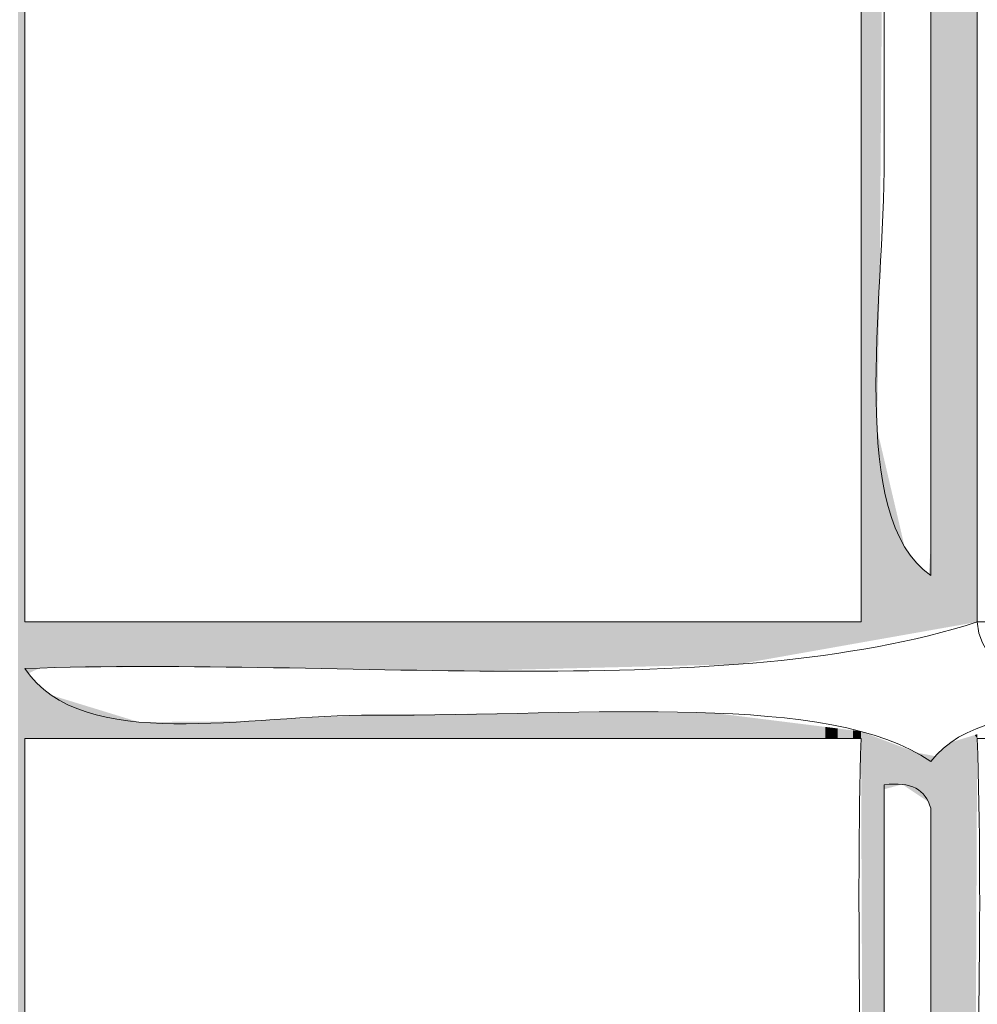
# Model space of a CAD drawing. Units: millimetres. Extents: x -5 to 212, y -5 to 302.
# Drawn here: x 67 to 74, y 204 to 211 of the extents above; entities that cross this region are included whole.
import ezdxf

# ---------------------------------------------------------------- set-up
doc = ezdxf.new("R2010")
doc.units = ezdxf.units.MM
doc.layers.add('Capa 1', color=7, linetype='Continuous')

msp = doc.modelspace()

# ---------------------------------------------------------------- linework, layer by layer
at = {"layer": 'Capa 1', "lineweight": 18}
for points, knots in [([(56.624, 243.208), (56.8354, 242.533), (56.9309, 241.7424), (56.9559, 240.8807), (59.12, 240.4991), (61.9854, 240.8205), (64.4244, 240.7143), (64.9564, 240.5693), (64.9434, 240.9702), (65.0882, 241.2131), (66.7897, 240.2023), (70.235, 240.9381), (72.7224, 240.7143), (73.2544, 240.5693), (73.2416, 240.9702), (73.3864, 241.2131), (73.9628, 240.7375), (74.8896, 240.6131), (76.0418, 240.7143), (76.4074, 241.3455), (76.2069, 242.544), (76.5397, 243.208), (77.1506, 243.7749), (78.5692, 243.5745), (79.0291, 243.0416), (78.9619, 241.9081), (79.229, 241.4516), (79.0291, 240.5481), (79.2544, 240.5996), (79.1669, 240.9644), (79.195, 241.2131), (79.6603, 240.6559), (79.7043, 240.6896), (80.6888, 240.7143), (81.349, 240.7312), (81.7674, 241.2128), (81.8506, 241.2131), (82.0694, 241.214), (82.6484, 240.7534), (82.8463, 240.7143), (84.6389, 240.3611), (87.0692, 240.9743), (89.3189, 240.7143), (89.877, 240.5985), (89.8628, 241.0561), (90.1486, 241.2131), (90.7677, 241.3898), (90.4115, 240.5897), (90.9786, 240.7143), (93.3574, 240.7143), (95.7362, 240.7143), (98.115, 240.7143), (98.6805, 241.4226), (98.3806, 242.9973), (99.1109, 243.5404), (99.8804, 243.591), (100.5475, 243.5388), (100.9363, 243.208), (101.2399, 242.3), (101.187, 241.5153), (101.1023, 240.5481), (101.5738, 240.5191), (100.9017, 241.6358), (101.6003, 241.3795), (100.7263, 238.9435), (101.2725, 235.8836), (101.1023, 232.2364), (100.9525, 231.3658), (101.9163, 231.6109), (101.7663, 230.7402), (101.4811, 230.527), (101.4328, 230.0769), (101.1023, 229.9091), (101.3802, 227.5829), (100.4508, 224.0479), (101.7663, 222.7608), (101.8119, 222.1056), (101.0566, 222.2526), (101.1023, 221.5974), (100.9525, 220.505), (101.2286, 219.8396), (101.6003, 219.2701), (101.4454, 219.0924), (100.988, 219.2184), (101.1023, 218.7713), (100.9415, 216.8663), (101.3228, 215.2815), (101.2684, 213.9503), (101.6282, 213.9225), (101.3435, 214.5399), (101.4344, 214.7816), (102.2625, 214.4207), (101.2878, 213.81), (101.1023, 213.4516), (101.3154, 211.8366), (100.6058, 209.2971), (101.6003, 208.4646), (101.7766, 207.8447), (100.9779, 208.2016), (101.1023, 207.6336), (101.5439, 205.4637), (100.711, 200.4954), (101.2684, 197.8256), (101.4454, 197.2596), (101.3199, 198.2881), (101.7663, 197.9918), (101.8776, 197.2151), (101.3923, 197.0364), (101.1023, 196.662), (101.1023, 193.5589), (101.1023, 190.4558), (101.1023, 187.3527), (100.5864, 187.0874), (99.1289, 187.0874), (98.6128, 187.3527), (98.2299, 190.1275), (98.5544, 193.6111), (98.4469, 196.662), (97.7813, 197.5942), (96.3964, 197.31), (95.2937, 197.3269), (90.0095, 197.4076), (84.4786, 197.16), (79.195, 197.3269), (78.8083, 194.3342), (79.1395, 190.6222), (79.0291, 187.3527), (78.4064, 187.145), (76.9781, 187.0456), (76.3737, 187.3527), (76.3737, 190.6773), (76.3737, 194.0021), (76.3737, 197.3269), (73.4067, 197.1025), (70.6654, 197.4251), (67.4117, 197.3269), (66.917, 194.4977), (67.5736, 190.5152), (67.0798, 187.6851), (66.7479, 187.6851), (66.416, 187.6851), (66.0839, 187.6851), (65.7009, 190.4599), (66.0254, 193.9436), (65.9179, 196.9943), (63.3907, 197.6048), (59.5863, 197.3093), (56.79, 197.1605), (56.79, 193.8912), (56.79, 190.622), (56.79, 187.3527), (56.226, 187.0861), (54.6985, 187.0861), (54.1346, 187.3527), (54.1231, 196.8625), (54.0925, 204.0985), (54.1346, 213.2854), (54.2789, 213.9287), (53.7292, 213.8768), (53.6367, 214.2829), (54.6342, 215.888), (53.9194, 219.2085), (54.1346, 221.5974), (54.2789, 222.2405), (53.7292, 222.1888), (53.6367, 222.5946), (54.6342, 224.1999), (53.9194, 227.5202), (54.1346, 229.9091), (54.2789, 230.5522), (53.7292, 230.5005), (53.6367, 230.9066), (54.7134, 232.7664), (53.8306, 236.8987), (54.1346, 239.0519), (53.6631, 239.0812), (54.3352, 237.9645), (53.6367, 238.2208), (54.0289, 239.3051), (54.1559, 239.9923), (54.1346, 241.2131), (53.9093, 241.1616), (53.997, 240.7968), (53.9686, 240.5481), (53.359, 241.1049), (54.2967, 242.6877), (54.6324, 243.3742), (55.1429, 243.7229), (56.271, 243.541), (56.624, 243.208)], [0, 0, 0, 0, 1, 1, 1, 2, 2, 2, 3, 3, 3, 4, 4, 4, 5, 5, 5, 6, 6, 6, 7, 7, 7, 8, 8, 8, 9, 9, 9, 10, 10, 10, 11, 11, 11, 12, 12, 12, 13, 13, 13, 14, 14, 14, 15, 15, 15, 16, 16, 16, 17, 17, 17, 18, 18, 18, 19, 19, 19, 20, 20, 20, 21, 21, 21, 22, 22, 22, 23, 23, 23, 24, 24, 24, 25, 25, 25, 26, 26, 26, 27, 27, 27, 28, 28, 28, 29, 29, 29, 30, 30, 30, 31, 31, 31, 32, 32, 32, 33, 33, 33, 34, 34, 34, 35, 35, 35, 36, 36, 36, 37, 37, 37, 38, 38, 38, 39, 39, 39, 40, 40, 40, 41, 41, 41, 42, 42, 42, 43, 43, 43, 44, 44, 44, 45, 45, 45, 46, 46, 46, 47, 47, 47, 48, 48, 48, 49, 49, 49, 50, 50, 50, 51, 51, 51, 52, 52, 52, 53, 53, 53, 54, 54, 54, 55, 55, 55, 56, 56, 56, 57, 57, 57, 58, 58, 58, 59, 59, 59, 60, 60, 60, 61, 61, 61, 62, 62, 62, 63, 63, 63, 63]), ([(73.2205, 213.9503), (71.2289, 213.9503), (69.2373, 213.9503), (67.2457, 213.9503), (67.2457, 211.4569), (67.2457, 208.9634), (67.2457, 206.4697), (69.2373, 206.4697), (71.2289, 206.4697), (73.2205, 206.4697), (73.2205, 208.9634), (73.2205, 211.4569), (73.2205, 213.9503)], [0, 0, 0, 0, 1, 1, 1, 2, 2, 2, 3, 3, 3, 4, 4, 4, 4]), ([(74.0502, 206.4697), (72.2487, 205.8916), (69.5416, 206.2203), (67.2457, 206.1373), (67.662, 205.523), (68.8438, 205.8097), (69.7352, 205.8048), (71.2943, 205.7965), (73.0022, 205.9736), (73.7183, 205.4724), (74.1476, 206.04), (75.4563, 205.7265), (76.3737, 205.8048), (76.3018, 206.7301), (74.1222, 205.5444), (74.0502, 206.4697), (74.8246, 206.4697), (75.5993, 206.4697), (76.3737, 206.4697), (76.3737, 208.9634), (76.3737, 211.4569), (76.3737, 213.9503), (75.5993, 213.9503), (74.8246, 213.9503), (74.0502, 213.9503), (74.0502, 211.4569), (74.0502, 208.9634), (74.0502, 206.4697)], [0, 0, 0, 0, 1, 1, 1, 2, 2, 2, 3, 3, 3, 4, 4, 4, 5, 5, 5, 6, 6, 6, 7, 7, 7, 8, 8, 8, 9, 9, 9, 9]), ([(73.3864, 213.1193), (73.3864, 212.1274), (73.3864, 210.9451), (73.3864, 209.7945), (73.3864, 208.7347), (73.1195, 207.2158), (73.7183, 206.8023), (73.7183, 209.0187), (73.7183, 211.2351), (73.7183, 213.4516), (73.6817, 213.5811), (73.5794, 213.645), (73.3864, 213.618), (73.3864, 213.4516), (73.3864, 213.2854), (73.3864, 213.1193)], [0, 0, 0, 0, 1, 1, 1, 2, 2, 2, 3, 3, 3, 4, 4, 4, 5, 5, 5, 5]), ([(73.2205, 205.6386), (71.2289, 205.6386), (69.2373, 205.6386), (67.2457, 205.6386), (67.2457, 203.1451), (67.2457, 200.6517), (67.2457, 198.158), (69.182, 198.158), (71.1183, 198.158), (73.0545, 198.158), (73.3891, 200.3717), (73.1474, 203.1627), (73.2205, 205.6386)], [0, 0, 0, 0, 1, 1, 1, 2, 2, 2, 3, 3, 3, 4, 4, 4, 4]), ([(74.2162, 198.158), (74.9353, 198.158), (75.6546, 198.158), (76.3737, 198.158), (76.3737, 200.6517), (76.3737, 203.1451), (76.3737, 205.6386), (75.5993, 205.6386), (74.8246, 205.6386), (74.0502, 205.6386), (74.1368, 203.1764), (73.862, 200.3521), (74.2162, 198.158)], [0, 0, 0, 0, 1, 1, 1, 2, 2, 2, 3, 3, 3, 4, 4, 4, 4]), ([(73.3864, 204.8075), (73.3864, 203.9258), (73.3864, 202.8566), (73.3864, 201.8151), (73.3864, 200.8196), (73.1099, 199.5053), (73.7183, 198.9893), (73.7183, 201.0393), (73.7183, 203.0896), (73.7183, 205.1399), (73.6817, 205.2694), (73.5794, 205.3332), (73.3864, 205.3063), (73.3864, 205.1399), (73.3864, 204.9737), (73.3864, 204.8075)], [0, 0, 0, 0, 1, 1, 1, 2, 2, 2, 3, 3, 3, 4, 4, 4, 5, 5, 5, 5])]:
    msp.add_open_spline(points, degree=3, knots=knots, dxfattribs=at)
for points in [[(67.1987, 188.5985), (67.1987, 239.8145), (67.2163, 188.9061)], [(67.2163, 188.9061), (67.1987, 239.8145), (67.2163, 239.7861)], [(67.2163, 194.7174), (67.2163, 239.7861), (67.238, 195.0578)], [(67.238, 195.0578), (67.2163, 239.7861), (67.238, 239.7508)], [(67.238, 195.0578), (67.238, 239.7508), (67.2457, 195.1783)], [(67.2457, 195.1783), (67.238, 239.7508), (67.2457, 239.3845)], [(73.2205, 206.3228), (73.2205, 213.9994), (73.2356, 206.3255)], [(73.2356, 206.3255), (73.2205, 213.9994), (73.2356, 213.9937)], [(73.2356, 206.3255), (73.2356, 213.9937), (73.3307, 206.3423)], [(73.3307, 206.3423), (73.2356, 213.9937), (73.3307, 213.9574)], [(73.3307, 206.3423), (73.3307, 213.9574), (73.3309, 206.3424)], [(73.3309, 206.3424), (73.3307, 213.9574), (73.3309, 213.9573)], [(73.3309, 206.3424), (73.3309, 213.9573), (73.3347, 206.343)], [(73.3347, 206.343), (73.3309, 213.9573), (73.3347, 213.9559)], [(73.3347, 207.8487), (73.3347, 213.9559), (73.3367, 207.9643)], [(73.3367, 207.9643), (73.3347, 213.9559), (73.3367, 213.9551)], [(73.3367, 207.9643), (73.3367, 213.9551), (73.3488, 208.6428)], [(73.3488, 208.6428), (73.3367, 213.9551), (73.3488, 213.9504)], [(73.3488, 208.6428), (73.3488, 213.9504), (73.3527, 208.8617)], [(73.3527, 208.8617), (73.3488, 213.9504), (73.3527, 213.949)], [(73.3527, 208.8617), (73.3527, 213.949), (73.3541, 208.938)], [(73.3541, 208.938), (73.3527, 213.949), (73.3541, 213.9484)], [(73.3541, 208.938), (73.3541, 213.9484), (73.3543, 208.9625)], [(73.3543, 208.9625), (73.3541, 213.9484), (73.3543, 213.9484)], [(73.3543, 208.9625), (73.3543, 213.9484), (73.3551, 209.062)], [(73.3551, 209.062), (73.3543, 213.9484), (73.3551, 213.9481)], [(73.3551, 209.062), (73.3551, 213.9481), (73.3556, 209.1337)], [(73.3556, 209.1337), (73.3551, 213.9481), (73.3556, 213.9479)], [(73.3556, 209.1337), (73.3556, 213.9479), (73.3617, 209.9235)], [(73.3617, 209.9235), (73.3556, 213.9479), (73.3617, 213.9455)], [(73.3617, 209.9235), (73.3617, 213.9455), (73.3852, 212.9558)], [(73.9086, 206.4446), (73.8843, 213.9286), (73.9086, 213.9361)], [(74.0329, 206.4666), (73.9086, 213.9361), (74.0329, 213.974)], [(73.9086, 206.4446), (73.9086, 213.9361), (74.0329, 206.4666)], [(74.0502, 206.4697), (74.0329, 213.974), (74.0502, 213.9793)], [(74.0329, 206.4666), (74.0329, 213.974), (74.0502, 206.4697)], [(73.8221, 206.4293), (73.7763, 213.8461), (73.8221, 213.8868)], [(73.8253, 206.4299), (73.8221, 213.8868), (73.8253, 213.8896)], [(73.8221, 206.4293), (73.8221, 213.8868), (73.8253, 206.4299)], [(73.8612, 206.4362), (73.8253, 213.8896), (73.8612, 213.9216)], [(73.8253, 206.4299), (73.8253, 213.8896), (73.8612, 206.4362)], [(73.8683, 206.4375), (73.8612, 213.9216), (73.8683, 213.9238)], [(73.8612, 206.4362), (73.8612, 213.9216), (73.8683, 206.4375)], [(73.8699, 206.4378), (73.8683, 213.9238), (73.8699, 213.9242)], [(73.8683, 206.4375), (73.8683, 213.9238), (73.8699, 206.4378)], [(73.8745, 206.4386), (73.8699, 213.9242), (73.8745, 213.9257)], [(73.8699, 206.4378), (73.8699, 213.9242), (73.8745, 206.4386)], [(73.8843, 206.4403), (73.8745, 213.9257), (73.8843, 213.9286)], [(73.8745, 206.4386), (73.8745, 213.9257), (73.8843, 206.4403)], [(73.8843, 206.4403), (73.8843, 213.9286), (73.9086, 206.4446)], [(73.7183, 206.4109), (73.7183, 213.8289), (73.739, 206.4146)], [(73.739, 206.4146), (73.7183, 213.8289), (73.739, 213.8248)], [(73.739, 206.4146), (73.739, 213.8248), (73.75, 206.4165)], [(73.75, 206.4165), (73.739, 213.8248), (73.75, 213.8226)], [(73.7611, 206.4185), (73.75, 213.8226), (73.7611, 213.8326)], [(73.75, 206.4165), (73.75, 213.8226), (73.7611, 206.4185)], [(73.7716, 206.4204), (73.7611, 213.8326), (73.7716, 213.8419)], [(73.7611, 206.4185), (73.7611, 213.8326), (73.7716, 206.4204)], [(73.7763, 206.4212), (73.7716, 213.8419), (73.7763, 213.8461)], [(73.7716, 206.4204), (73.7716, 213.8419), (73.7763, 206.4212)], [(73.7763, 206.4212), (73.7763, 213.8461), (73.8221, 206.4293)], [(73.3347, 206.343), (73.3347, 207.8487), (73.3367, 206.3434)], [(73.3367, 206.3434), (73.3347, 207.8487), (73.3367, 207.8399)], [(73.3367, 206.3434), (73.3367, 207.8399), (73.3488, 206.3455)], [(73.3488, 206.3455), (73.3367, 207.8399), (73.3488, 207.7883)], [(73.3488, 206.3455), (73.3488, 207.7883), (73.3527, 206.3462)], [(73.3527, 206.3462), (73.3488, 207.7883), (73.3527, 207.7716)], [(73.3527, 206.3462), (73.3527, 207.7716), (73.3541, 206.3465)], [(73.3541, 206.3465), (73.3527, 207.7716), (73.3541, 207.7658)], [(73.3541, 206.3465), (73.3541, 207.7658), (73.3543, 206.3465)], [(73.3543, 206.3465), (73.3541, 207.7658), (73.3543, 207.765)], [(73.3543, 206.3465), (73.3543, 207.765), (73.3551, 206.3466)], [(73.3551, 206.3466), (73.3543, 207.765), (73.3551, 207.7617)], [(73.3551, 206.3466), (73.3551, 207.7617), (73.3556, 206.3467)], [(73.3556, 206.3467), (73.3551, 207.7617), (73.3556, 207.7594)], [(73.3556, 206.3467), (73.3556, 207.7594), (73.3617, 206.3478)], [(73.3617, 206.3478), (73.3556, 207.7594), (73.3617, 207.7333)], [(73.3617, 206.3478), (73.3617, 207.7333), (73.3852, 206.352)], [(73.3852, 206.352), (73.3617, 207.7333), (73.3852, 207.6332)], [(73.3852, 206.352), (73.3852, 207.6332), (73.3864, 206.3522)], [(73.3864, 206.3522), (73.3852, 207.6332), (73.3864, 207.6278)], [(73.3864, 206.3522), (73.3864, 207.6278), (73.3962, 206.3539)], [(73.3962, 206.3539), (73.3864, 207.6278), (73.3962, 207.5864)], [(73.3962, 206.3539), (73.3962, 207.5864), (73.4039, 206.3553)], [(73.4039, 206.3553), (73.3962, 207.5864), (73.4039, 207.5532)], [(73.4039, 206.3553), (73.4039, 207.5532), (73.4055, 206.3556)], [(73.4055, 206.3556), (73.4039, 207.5532), (73.4055, 207.5465)], [(73.4055, 206.3556), (73.4055, 207.5465), (73.4099, 206.3563)], [(73.4099, 206.3563), (73.4055, 207.5465), (73.4099, 207.5276)], [(73.4099, 206.3563), (73.4099, 207.5276), (73.4103, 206.3564)], [(73.4103, 206.3564), (73.4099, 207.5276), (73.4103, 207.5258)], [(73.4103, 206.3564), (73.4103, 207.5258), (73.4487, 206.3632)], [(73.4487, 206.3632), (73.4103, 207.5258), (73.4487, 207.3623)], [(73.4487, 206.3632), (73.4487, 207.3623), (73.4564, 206.3646)], [(73.4564, 206.3646), (73.4487, 207.3623), (73.4564, 207.3295)], [(73.4564, 206.3646), (73.4564, 207.3295), (73.4662, 206.3663)], [(73.4662, 206.3663), (73.4564, 207.3295), (73.4662, 207.2874)], [(73.4662, 206.3663), (73.4662, 207.2874), (73.5074, 206.3736)], [(73.5074, 206.3736), (73.4662, 207.2874), (73.5074, 207.1119)], [(73.5074, 206.3736), (73.5074, 207.1119), (73.5145, 206.3749)], [(73.5145, 206.3749), (73.5074, 207.1119), (73.5145, 207.0812)], [(73.5145, 206.3749), (73.5145, 207.0812), (73.5287, 206.3774)], [(73.5287, 206.3774), (73.5145, 207.0812), (73.5287, 207.021)], [(73.5287, 206.3774), (73.5287, 207.021), (73.5294, 206.3775)], [(73.5294, 206.3775), (73.5287, 207.021), (73.5294, 207.0179)], [(73.5294, 206.3775), (73.5294, 207.0179), (73.5322, 206.378)], [(73.5322, 206.378), (73.5294, 207.0179), (73.5322, 207.0061)], [(73.5322, 206.378), (73.5322, 207.0061), (73.5405, 206.3795)], [(73.5405, 206.3795), (73.5322, 207.0061), (73.5405, 206.9953)], [(73.5405, 206.3795), (73.5405, 206.9953), (73.5613, 206.3831)], [(73.5613, 206.3831), (73.5405, 206.9953), (73.5613, 206.9685)], [(73.7175, 206.4108), (73.7127, 206.9303), (73.7175, 206.9976)], [(73.7183, 206.4109), (73.7175, 206.9976), (73.7183, 207.01)], [(73.7175, 206.4108), (73.7175, 206.9976), (73.7183, 206.4109)], [(73.5613, 206.3831), (73.5613, 206.9685), (73.5866, 206.3876)], [(73.5866, 206.3876), (73.5613, 206.9685), (73.5866, 206.936)], [(73.5866, 206.3876), (73.5866, 206.936), (73.6112, 206.392)], [(73.6112, 206.392), (73.5866, 206.936), (73.6112, 206.9043)], [(73.6112, 206.392), (73.6112, 206.9043), (73.6137, 206.3924)], [(73.6137, 206.3924), (73.6112, 206.9043), (73.6137, 206.901)], [(73.6137, 206.3924), (73.6137, 206.901), (73.6354, 206.3962)], [(73.6354, 206.3962), (73.6137, 206.901), (73.6354, 206.8731)], [(73.7127, 206.4099), (73.7093, 206.8807), (73.7127, 206.9303)], [(73.7127, 206.4099), (73.7127, 206.9303), (73.7175, 206.4108)], [(73.6354, 206.3962), (73.6354, 206.8731), (73.6381, 206.3967)], [(73.6381, 206.3967), (73.6354, 206.8731), (73.6381, 206.8696)], [(73.6381, 206.3967), (73.6381, 206.8696), (73.6385, 206.3968)], [(73.6385, 206.3968), (73.6381, 206.8696), (73.6385, 206.8691)], [(73.6385, 206.3968), (73.6385, 206.8691), (73.6397, 206.397)], [(73.6397, 206.397), (73.6385, 206.8691), (73.6397, 206.8675)], [(73.6397, 206.397), (73.6397, 206.8675), (73.666, 206.4017)], [(73.666, 206.4017), (73.6397, 206.8675), (73.666, 206.8451)], [(73.666, 206.4017), (73.666, 206.8451), (73.6902, 206.406)], [(73.6902, 206.406), (73.666, 206.8451), (73.6902, 206.8243)], [(73.7059, 206.4087), (73.7045, 206.8121), (73.7059, 206.8331)], [(73.7093, 206.4093), (73.7059, 206.8331), (73.7093, 206.8807)], [(73.7059, 206.4087), (73.7059, 206.8331), (73.7093, 206.4093)], [(73.7093, 206.4093), (73.7093, 206.8807), (73.7127, 206.4099)], [(73.6902, 206.406), (73.6902, 206.8243), (73.6954, 206.4069)], [(73.6954, 206.4069), (73.6902, 206.8243), (73.6954, 206.8199)], [(73.6954, 206.4069), (73.6954, 206.8199), (73.7015, 206.408)], [(73.7015, 206.408), (73.6954, 206.8199), (73.7015, 206.8147)], [(73.7015, 206.408), (73.7015, 206.8147), (73.7042, 206.4084)], [(73.7042, 206.4084), (73.7015, 206.8147), (73.7042, 206.8124)], [(73.7042, 206.4084), (73.7042, 206.8124), (73.7042, 206.4084)], [(73.7042, 206.4084), (73.7042, 206.8124), (73.7042, 206.8123)], [(73.7042, 206.4084), (73.7042, 206.8123), (73.7045, 206.4085)], [(73.7045, 206.4085), (73.7042, 206.8123), (73.7045, 206.8121)], [(73.7045, 206.4085), (73.7045, 206.8121), (73.7059, 206.4087)], [(67.2457, 205.6386), (67.2457, 206.4697), (67.2556, 205.6386)], [(67.2556, 205.6386), (67.2457, 206.4697), (67.2556, 206.4697)], [(67.2556, 205.6386), (67.2556, 206.4697), (67.265, 205.6386)], [(67.265, 205.6386), (67.2556, 206.4697), (67.265, 206.4697)], [(67.265, 205.6386), (67.265, 206.4697), (67.2686, 205.6386)], [(67.2686, 205.6386), (67.265, 206.4697), (67.2686, 206.4697)], [(67.2686, 205.6386), (67.2686, 206.4697), (67.271, 205.6386)], [(67.271, 205.6386), (67.2686, 206.4697), (67.271, 206.4697)], [(67.271, 206.1024), (67.271, 206.4697), (67.3207, 206.1256)], [(67.3207, 206.1256), (67.271, 206.4697), (67.3207, 206.4697)], [(67.3207, 206.1256), (67.3207, 206.4697), (67.3325, 206.1311)], [(67.3325, 206.1311), (67.3207, 206.4697), (67.3325, 206.4697)], [(67.3325, 206.1311), (67.3325, 206.4697), (67.3435, 206.1362)], [(67.3435, 206.1362), (67.3325, 206.4697), (67.3435, 206.4697)], [(67.3435, 206.1362), (67.3435, 206.4697), (67.3536, 206.1409)], [(67.3536, 206.1409), (67.3435, 206.4697), (67.3536, 206.4697)], [(67.3536, 206.1409), (67.3536, 206.4697), (67.3637, 206.141)], [(67.3637, 206.141), (67.3536, 206.4697), (67.3637, 206.4697)], [(67.3637, 206.141), (67.3637, 206.4697), (67.4052, 206.1415)], [(67.4052, 206.1415), (67.3637, 206.4697), (67.4052, 206.4697)], [(67.4052, 206.1415), (67.4052, 206.4697), (67.4109, 206.1415)], [(67.4109, 206.1415), (67.4052, 206.4697), (67.4109, 206.4697)], [(67.4109, 206.1415), (67.4109, 206.4697), (67.4356, 206.1418)], [(67.4356, 206.1418), (67.4109, 206.4697), (67.4356, 206.4697)], [(67.4356, 206.1418), (67.4356, 206.4697), (67.4927, 206.1424)], [(67.4927, 206.1424), (67.4356, 206.4697), (67.4927, 206.4697)], [(67.4927, 206.1424), (67.4927, 206.4697), (67.5017, 206.1425)], [(67.5017, 206.1425), (67.4927, 206.4697), (67.5017, 206.4697)], [(67.5017, 206.1425), (67.5017, 206.4697), (67.668, 206.1442)], [(67.668, 206.1442), (67.5017, 206.4697), (67.668, 206.4697)], [(67.668, 206.1442), (67.668, 206.4697), (67.7288, 206.1448)], [(67.7288, 206.1448), (67.668, 206.4697), (67.7288, 206.4697)], [(67.7288, 206.1448), (67.7288, 206.4697), (67.7551, 206.145)], [(67.7551, 206.145), (67.7288, 206.4697), (67.7551, 206.4697)], [(67.7551, 206.145), (67.7551, 206.4697), (67.9309, 206.1468)], [(67.9309, 206.1468), (67.7551, 206.4697), (67.9309, 206.4697)], [(67.9309, 206.1468), (67.9309, 206.4697), (68.0613, 206.1482)], [(68.0613, 206.1482), (67.9309, 206.4697), (68.0613, 206.4697)], [(68.0613, 206.1482), (68.0613, 206.4697), (68.0994, 206.1486)], [(68.0994, 206.1486), (68.0613, 206.4697), (68.0994, 206.4697)], [(68.0994, 206.1486), (68.0994, 206.4697), (68.1601, 206.1492)], [(68.1601, 206.1492), (68.0994, 206.4697), (68.1601, 206.4697)], [(68.1601, 206.1492), (68.1601, 206.4697), (68.2582, 206.1502)], [(68.2582, 206.1502), (68.1601, 206.4697), (68.2582, 206.4697)], [(68.2582, 206.1502), (68.2582, 206.4697), (68.3123, 206.1508)], [(68.3123, 206.1508), (68.2582, 206.4697), (68.3123, 206.4697)], [(68.3123, 206.1508), (68.3123, 206.4697), (68.347, 206.1511)], [(68.347, 206.1511), (68.3123, 206.4697), (68.347, 206.4697)], [(68.347, 206.1511), (68.347, 206.4697), (68.7728, 206.1447)], [(68.7728, 206.1447), (68.347, 206.4697), (68.7728, 206.4697)], [(68.7728, 206.1447), (68.7728, 206.4697), (68.7972, 206.1443)], [(68.7972, 206.1443), (68.7728, 206.4697), (68.7972, 206.4697)], [(68.7972, 206.1443), (68.7972, 206.4697), (68.8466, 206.1435)], [(68.8466, 206.1435), (68.7972, 206.4697), (68.8466, 206.4697)], [(68.8466, 206.1435), (68.8466, 206.4697), (69.3959, 206.1352)], [(69.3959, 206.1352), (68.8466, 206.4697), (69.3959, 206.4697)], [(69.3959, 206.1352), (69.3959, 206.4697), (69.4092, 206.135)], [(69.4092, 206.135), (69.3959, 206.4697), (69.4092, 206.4697)], [(69.4092, 206.135), (69.4092, 206.4697), (69.5649, 206.1327)], [(69.5649, 206.1327), (69.4092, 206.4697), (69.5649, 206.4697)], [(69.5649, 206.1327), (69.5649, 206.4697), (69.6508, 206.1314)], [(69.6508, 206.1314), (69.5649, 206.4697), (69.6508, 206.4697)], [(69.6508, 206.1314), (69.6508, 206.4697), (69.9011, 206.1276)], [(69.9011, 206.1276), (69.6508, 206.4697), (69.9011, 206.4697)], [(69.9011, 206.1276), (69.9011, 206.4697), (69.9553, 206.1268)], [(69.9553, 206.1268), (69.9011, 206.4697), (69.9553, 206.4697)], [(69.9553, 206.1268), (69.9553, 206.4697), (70.1886, 206.1232)], [(70.1886, 206.1232), (69.9553, 206.4697), (70.1886, 206.4697)], [(70.1886, 206.1232), (70.1886, 206.4697), (70.334, 206.121)], [(70.334, 206.121), (70.1886, 206.4697), (70.334, 206.4697)], [(70.334, 206.121), (70.334, 206.4697), (70.3358, 206.121)], [(70.3358, 206.121), (70.334, 206.4697), (70.3358, 206.4697)], [(70.3358, 206.121), (70.3358, 206.4697), (70.3849, 206.1202)], [(70.3849, 206.1202), (70.3358, 206.4697), (70.3849, 206.4697)], [(70.3849, 206.1202), (70.3849, 206.4697), (70.4726, 206.1224)], [(70.4726, 206.1224), (70.3849, 206.4697), (70.4726, 206.4697)], [(70.4726, 206.1224), (70.4726, 206.4697), (70.9146, 206.1331)], [(70.9146, 206.1331), (70.4726, 206.4697), (70.9146, 206.4697)], [(70.9146, 206.1331), (70.9146, 206.4697), (71.274, 206.1418)], [(71.274, 206.1418), (70.9146, 206.4697), (71.274, 206.4697)], [(71.274, 206.1418), (71.274, 206.4697), (71.4918, 206.1471)], [(71.4918, 206.1471), (71.274, 206.4697), (71.4918, 206.4697)], [(71.4918, 206.1471), (71.4918, 206.4697), (71.8505, 206.1558)], [(71.8505, 206.1558), (71.4918, 206.4697), (71.8505, 206.4697)], [(71.8505, 206.1558), (71.8505, 206.4697), (71.8559, 206.1559)], [(71.8559, 206.1559), (71.8505, 206.4697), (71.8559, 206.4697)], [(71.8559, 206.1559), (71.8559, 206.4697), (71.9618, 206.1585)], [(71.9618, 206.1585), (71.8559, 206.4697), (71.9618, 206.4697)], [(71.9618, 206.1585), (71.9618, 206.4697), (72.0695, 206.1611)], [(72.0695, 206.1611), (71.9618, 206.4697), (72.0695, 206.4697)], [(72.0695, 206.1611), (72.0695, 206.4697), (72.175, 206.1637)], [(72.175, 206.1637), (72.0695, 206.4697), (72.175, 206.4697)], [(72.175, 206.1637), (72.175, 206.4697), (72.2162, 206.1647)], [(72.2162, 206.1647), (72.175, 206.4697), (72.2162, 206.4697)], [(72.2162, 206.1647), (72.2162, 206.4697), (72.2455, 206.1654)], [(72.2455, 206.1654), (72.2162, 206.4697), (72.2455, 206.4697)], [(72.2455, 206.1654), (72.2455, 206.4697), (72.3446, 206.1678)], [(72.3446, 206.1678), (72.2455, 206.4697), (72.3446, 206.4697)], [(72.3446, 206.1678), (72.3446, 206.4697), (72.431, 206.1831)], [(72.431, 206.1831), (72.3446, 206.4697), (72.431, 206.4697)], [(72.431, 206.1831), (72.431, 206.4697), (72.5226, 206.1993)], [(72.5226, 206.1993), (72.431, 206.4697), (72.5226, 206.4697)], [(72.5226, 206.1993), (72.5226, 206.4697), (72.5643, 206.2067)], [(72.5643, 206.2067), (72.5226, 206.4697), (72.5643, 206.4697)], [(72.5643, 206.2067), (72.5643, 206.4697), (72.568, 206.2073)], [(72.568, 206.2073), (72.5643, 206.4697), (72.568, 206.4697)], [(72.568, 206.2073), (72.568, 206.4697), (72.6068, 206.2142)], [(72.6068, 206.2142), (72.568, 206.4697), (72.6068, 206.4697)], [(72.6068, 206.2142), (72.6068, 206.4697), (72.6832, 206.2277)], [(72.6832, 206.2277), (72.6068, 206.4697), (72.6832, 206.4697)], [(72.6832, 206.2277), (72.6832, 206.4697), (72.7151, 206.2334)], [(72.7151, 206.2334), (72.6832, 206.4697), (72.7151, 206.4697)], [(72.7151, 206.2334), (72.7151, 206.4697), (72.782, 206.2452)], [(72.782, 206.2452), (72.7151, 206.4697), (72.782, 206.4697)], [(72.782, 206.2452), (72.782, 206.4697), (72.8132, 206.2507)], [(72.8132, 206.2507), (72.782, 206.4697), (72.8132, 206.4697)], [(72.8132, 206.2507), (72.8132, 206.4697), (72.9129, 206.2684)], [(72.9129, 206.2684), (72.8132, 206.4697), (72.9129, 206.4697)], [(72.9129, 206.2684), (72.9129, 206.4697), (72.9647, 206.2775)], [(72.9647, 206.2775), (72.9129, 206.4697), (72.9647, 206.4697)], [(72.9647, 206.2775), (72.9647, 206.4697), (73.0447, 206.2917)], [(73.0447, 206.2917), (72.9647, 206.4697), (73.0447, 206.4697)], [(73.0447, 206.2917), (73.0447, 206.4697), (73.0521, 206.293)], [(73.0521, 206.293), (73.0447, 206.4697), (73.0521, 206.4697)], [(73.0521, 206.293), (73.0521, 206.4697), (73.0545, 206.2934)], [(73.0545, 206.2934), (73.0521, 206.4697), (73.0545, 206.4697)], [(73.0545, 206.2934), (73.0545, 206.4697), (73.1622, 206.3125)], [(73.1622, 206.3125), (73.0545, 206.4697), (73.1622, 206.4697)], [(73.1622, 206.3125), (73.1622, 206.4697), (73.1941, 206.3181)], [(73.1941, 206.3181), (73.1622, 206.4697), (73.1941, 206.4697)], [(73.1941, 206.3181), (73.1941, 206.4697), (73.2114, 206.3212)], [(73.2114, 206.3212), (73.1941, 206.4697), (73.2114, 206.4697)], [(73.2114, 206.3212), (73.2114, 206.4697), (73.217, 206.3222)], [(73.217, 206.3222), (73.2114, 206.4697), (73.217, 206.4697)], [(73.217, 206.3222), (73.217, 206.4697), (73.2184, 206.3224)], [(73.2184, 206.3224), (73.217, 206.4697), (73.2184, 206.4697)], [(73.2184, 206.3224), (73.2184, 206.4697), (73.2204, 206.3228)], [(73.2204, 206.3228), (73.2184, 206.4697), (73.2204, 206.4697)], [(73.2204, 206.3228), (73.2204, 206.4697), (73.2205, 206.3228)], [(73.2205, 206.3228), (73.2204, 206.4697), (73.2205, 206.4697)], [(67.271, 205.6386), (67.271, 206.1024), (67.3207, 205.6386)], [(67.3207, 205.6386), (67.271, 206.1024), (67.3207, 206.0444)], [(67.3207, 205.6386), (67.3207, 206.0444), (67.3325, 205.6386)], [(67.3325, 205.6386), (67.3207, 206.0444), (67.3325, 206.0344)], [(67.3325, 205.6386), (67.3325, 206.0344), (67.3435, 205.6386)], [(67.3435, 205.6386), (67.3325, 206.0344), (67.3435, 206.0251)], [(67.3435, 205.6386), (67.3435, 206.0251), (67.3536, 205.6386)], [(67.3536, 205.6386), (67.3435, 206.0251), (67.3536, 206.0165)], [(67.3536, 205.6386), (67.3536, 206.0165), (67.3637, 205.6386)], [(67.3637, 205.6386), (67.3536, 206.0165), (67.3637, 206.008)], [(67.3637, 205.6386), (67.3637, 206.008), (67.4052, 205.6386)], [(67.4052, 205.6386), (67.3637, 206.008), (67.4052, 205.9727)], [(67.4052, 205.6386), (67.4052, 205.9727), (67.4109, 205.6386)], [(67.4109, 205.6386), (67.4052, 205.9727), (67.4109, 205.9679)], [(67.4109, 205.6386), (67.4109, 205.9679), (67.4356, 205.6386)], [(67.4356, 205.6386), (67.4109, 205.9679), (67.4356, 205.9469)], [(67.4356, 205.6386), (67.4356, 205.9469), (67.4927, 205.6386)], [(67.4927, 205.6386), (67.4356, 205.9469), (67.4927, 205.9294)], [(67.4927, 205.6386), (67.4927, 205.9294), (67.5017, 205.6386)], [(67.5017, 205.6386), (67.4927, 205.9294), (67.5017, 205.9266)], [(67.5017, 205.6386), (67.5017, 205.9266), (67.668, 205.6386)], [(67.668, 205.6386), (67.5017, 205.9266), (67.668, 205.8755)], [(67.668, 205.6386), (67.668, 205.8755), (67.7288, 205.6386)], [(67.7288, 205.6386), (67.668, 205.8755), (67.7288, 205.8569)], [(67.7288, 205.6386), (67.7288, 205.8569), (67.7551, 205.6386)], [(67.7551, 205.6386), (67.7288, 205.8569), (67.7551, 205.8488)], [(67.7551, 205.6386), (67.7551, 205.8488), (67.9309, 205.6386)], [(67.9309, 205.6386), (67.7551, 205.8488), (67.9309, 205.7948)], [(67.9309, 205.6386), (67.9309, 205.7948), (68.0613, 205.6386)], [(68.0613, 205.6386), (67.9309, 205.7948), (68.0613, 205.7548)], [(69.3959, 205.6386), (68.8466, 205.7604), (69.3959, 205.7905)], [(69.4092, 205.6386), (69.3959, 205.7905), (69.4092, 205.7912)], [(69.3959, 205.6386), (69.3959, 205.7905), (69.4092, 205.6386)], [(69.5649, 205.6386), (69.4092, 205.7912), (69.5649, 205.7997)], [(69.4092, 205.6386), (69.4092, 205.7912), (69.5649, 205.6386)], [(69.6508, 205.6386), (69.5649, 205.7997), (69.6508, 205.8044)], [(69.5649, 205.6386), (69.5649, 205.7997), (69.6508, 205.6386)], [(69.9011, 205.6386), (69.6508, 205.8044), (69.9011, 205.8075)], [(69.6508, 205.6386), (69.6508, 205.8044), (69.9011, 205.6386)], [(69.9553, 205.6386), (69.9011, 205.8075), (69.9553, 205.8081)], [(69.9011, 205.6386), (69.9011, 205.8075), (69.9553, 205.6386)], [(70.1886, 205.6386), (69.9553, 205.8081), (70.1886, 205.811)], [(69.9553, 205.6386), (69.9553, 205.8081), (70.1886, 205.6386)], [(70.334, 205.6386), (70.1886, 205.811), (70.334, 205.8127)], [(70.1886, 205.6386), (70.1886, 205.811), (70.334, 205.6386)], [(70.3358, 205.6386), (70.334, 205.8127), (70.3358, 205.8128)], [(70.334, 205.6386), (70.334, 205.8127), (70.3358, 205.6386)], [(70.3849, 205.6386), (70.3358, 205.8128), (70.3849, 205.8134)], [(70.3358, 205.6386), (70.3358, 205.8128), (70.3849, 205.6386)], [(70.4726, 205.6386), (70.3849, 205.8134), (70.4726, 205.8144)], [(70.3849, 205.6386), (70.3849, 205.8134), (70.4726, 205.6386)], [(70.9146, 205.6386), (70.4726, 205.8144), (70.9146, 205.8198)], [(70.4726, 205.6386), (70.4726, 205.8144), (70.9146, 205.6386)], [(70.9146, 205.6386), (70.9146, 205.8198), (71.274, 205.6386)], [(71.274, 205.6386), (70.9146, 205.8198), (71.274, 205.8196)], [(71.274, 205.6386), (71.274, 205.8196), (71.4918, 205.6386)], [(71.4918, 205.6386), (71.274, 205.8196), (71.4918, 205.8195)], [(71.4918, 205.6386), (71.4918, 205.8195), (71.8505, 205.6386)], [(71.8505, 205.6386), (71.4918, 205.8195), (71.8505, 205.8192)], [(71.8505, 205.6386), (71.8505, 205.8192), (71.8559, 205.6386)], [(71.8559, 205.6386), (71.8505, 205.8192), (71.8559, 205.8192)], [(71.8559, 205.6386), (71.8559, 205.8192), (71.9618, 205.6386)], [(71.9618, 205.6386), (71.8559, 205.8192), (71.9618, 205.8192)], [(71.9618, 205.6386), (71.9618, 205.8192), (72.0695, 205.6386)], [(72.0695, 205.6386), (71.9618, 205.8192), (72.0695, 205.8191)], [(72.0695, 205.6386), (72.0695, 205.8191), (72.175, 205.6386)], [(72.175, 205.6386), (72.0695, 205.8191), (72.175, 205.8191)], [(72.175, 205.6386), (72.175, 205.8191), (72.2162, 205.6386)], [(72.2162, 205.6386), (72.175, 205.8191), (72.2162, 205.8139)], [(72.2162, 205.6386), (72.2162, 205.8139), (72.2455, 205.6386)], [(72.2455, 205.6386), (72.2162, 205.8139), (72.2455, 205.8102)], [(72.2455, 205.6386), (72.2455, 205.8102), (72.3446, 205.6386)], [(72.3446, 205.6386), (72.2455, 205.8102), (72.3446, 205.7978)], [(72.3446, 205.6386), (72.3446, 205.7978), (72.431, 205.6386)], [(72.431, 205.6386), (72.3446, 205.7978), (72.431, 205.787)], [(72.431, 205.6386), (72.431, 205.787), (72.5226, 205.6386)], [(72.5226, 205.6386), (72.431, 205.787), (72.5226, 205.7756)], [(72.5226, 205.6386), (72.5226, 205.7756), (72.5643, 205.6386)], [(72.5643, 205.6386), (72.5226, 205.7756), (72.5643, 205.7703)], [(68.0994, 205.6386), (68.0613, 205.7548), (68.0994, 205.7551)], [(68.0613, 205.6386), (68.0613, 205.7548), (68.0994, 205.6386)], [(68.1601, 205.6386), (68.0994, 205.7551), (68.1601, 205.7555)], [(68.0994, 205.6386), (68.0994, 205.7551), (68.1601, 205.6386)], [(68.2582, 205.6386), (68.1601, 205.7555), (68.2582, 205.7562)], [(68.1601, 205.6386), (68.1601, 205.7555), (68.2582, 205.6386)], [(68.3123, 205.6386), (68.2582, 205.7562), (68.3123, 205.7566)], [(68.2582, 205.6386), (68.2582, 205.7562), (68.3123, 205.6386)], [(68.347, 205.6386), (68.3123, 205.7566), (68.347, 205.7568)], [(68.3123, 205.6386), (68.3123, 205.7566), (68.347, 205.6386)], [(68.7728, 205.6386), (68.347, 205.7568), (68.7728, 205.7598)], [(68.347, 205.6386), (68.347, 205.7568), (68.7728, 205.6386)], [(68.7972, 205.6386), (68.7728, 205.7598), (68.7972, 205.76)], [(68.7728, 205.6386), (68.7728, 205.7598), (68.7972, 205.6386)], [(68.8466, 205.6386), (68.7972, 205.76), (68.8466, 205.7604)], [(68.7972, 205.6386), (68.7972, 205.76), (68.8466, 205.6386)], [(68.8466, 205.6386), (68.8466, 205.7604), (69.3959, 205.6386)], [(72.5643, 205.6386), (72.5643, 205.7703), (72.568, 205.6386)], [(72.568, 205.6386), (72.5643, 205.7703), (72.568, 205.7699)], [(72.568, 205.6386), (72.568, 205.7699), (72.6068, 205.6386)], [(72.6068, 205.6386), (72.568, 205.7699), (72.6068, 205.765)], [(72.6068, 205.6386), (72.6068, 205.765), (72.6832, 205.6386)], [(72.6832, 205.6386), (72.6068, 205.765), (72.6832, 205.7555)], [(72.6832, 205.6386), (72.6832, 205.7555), (72.7151, 205.6386)], [(72.7151, 205.6386), (72.6832, 205.7555), (72.7151, 205.7515)], [(72.7151, 205.6386), (72.7151, 205.7515), (72.782, 205.6386)], [(72.782, 205.6386), (72.7151, 205.7515), (72.782, 205.7431)], [(72.782, 205.6386), (72.782, 205.7431), (72.8132, 205.6386)], [(72.8132, 205.6386), (72.782, 205.7431), (72.8132, 205.7392)], [(72.8132, 205.6386), (72.8132, 205.7392), (72.9129, 205.6386)], [(72.9129, 205.6386), (72.8132, 205.7392), (72.9129, 205.7267)], [(72.9129, 205.6386), (72.9129, 205.7267), (72.9647, 205.6386)], [(72.9647, 205.6386), (72.9129, 205.7267), (72.9647, 205.7202)], [(72.9647, 205.6386), (72.9647, 205.7202), (73.0447, 205.6386)], [(73.0447, 205.6386), (72.9647, 205.7202), (73.0447, 205.7102)], [(73.0447, 205.6386), (73.0447, 205.7102), (73.0521, 205.6386)], [(73.0521, 205.6386), (73.0447, 205.7102), (73.0521, 205.7093)], [(73.0521, 205.6386), (73.0521, 205.7093), (73.0545, 205.6386)], [(73.0545, 205.6386), (73.0521, 205.7093), (73.0545, 205.709)], [(73.0545, 205.6386), (73.0545, 205.709), (73.1622, 205.6386)], [(73.1622, 205.6386), (73.0545, 205.709), (73.1622, 205.6955)], [(73.1622, 205.6386), (73.1622, 205.6955), (73.1941, 205.6386)], [(73.1941, 205.6386), (73.1622, 205.6955), (73.1941, 205.6916)], [(73.1941, 205.6386), (73.1941, 205.6916), (73.2114, 205.6386)], [(73.2114, 205.6386), (73.1941, 205.6916), (73.2114, 205.6894)], [(73.2114, 205.6386), (73.2114, 205.6894), (73.217, 205.6386)], [(73.217, 205.6386), (73.2114, 205.6894), (73.217, 205.6887)], [(73.217, 205.6386), (73.217, 205.6887), (73.2184, 205.6386)], [(73.2184, 205.6386), (73.217, 205.6887), (73.2184, 205.6885)], [(73.2184, 205.6386), (73.2184, 205.6885), (73.2204, 205.6386)], [(73.2204, 205.6386), (73.2184, 205.6885), (73.2204, 205.6877)], [(73.2204, 205.6386), (73.2204, 205.6877), (73.2205, 205.6386)], [(73.2205, 205.6386), (73.2204, 205.6877), (73.2205, 205.6877)], [(73.2205, 205.6386), (73.2205, 205.6877), (73.2356, 201.8)], [(73.2356, 201.8), (73.2205, 205.6877), (73.2356, 205.6819)], [(73.2356, 198.0125), (73.2356, 205.6819), (73.3307, 198.1421)], [(73.3307, 198.1421), (73.2356, 205.6819), (73.3307, 205.6457)], [(73.3307, 200.0314), (73.3307, 205.6457), (73.3309, 200.0412)], [(73.3309, 200.0412), (73.3307, 205.6457), (73.3309, 205.6456)], [(73.3309, 200.0412), (73.3309, 205.6456), (73.3347, 200.2123)], [(73.3347, 200.2123), (73.3309, 205.6456), (73.3347, 205.6441)], [(73.3347, 200.2123), (73.3347, 205.6441), (73.3367, 200.3051)], [(73.3367, 200.3051), (73.3347, 205.6441), (73.3367, 205.6433)], [(73.3367, 200.3051), (73.3367, 205.6433), (73.3488, 200.8502)], [(73.3488, 200.8502), (73.3367, 205.6433), (73.3488, 205.6387)], [(73.3488, 200.8502), (73.3488, 205.6387), (73.3527, 201.0262)], [(73.3527, 201.0262), (73.3488, 205.6387), (73.3527, 205.6372)], [(73.3527, 201.0262), (73.3527, 205.6372), (73.3541, 201.1053)], [(73.3541, 201.1053), (73.3527, 205.6372), (73.3541, 205.6367)], [(73.3541, 201.1053), (73.3541, 205.6367), (73.3543, 201.1163)], [(73.3543, 201.1163), (73.3541, 205.6367), (73.3543, 205.6366)], [(73.3543, 201.1163), (73.3543, 205.6366), (73.3551, 201.1611)], [(73.3551, 201.1611), (73.3543, 205.6366), (73.3551, 205.6363)], [(73.3551, 201.1611), (73.3551, 205.6363), (73.3556, 201.1933)], [(73.3556, 201.1933), (73.3551, 205.6363), (73.3556, 205.6361)], [(73.3556, 201.1933), (73.3556, 205.6361), (73.3617, 201.5488)], [(73.3617, 201.5488), (73.3556, 205.6361), (73.3617, 205.6338)], [(74.0329, 198.0155), (73.9086, 205.6243), (74.0329, 205.6622)], [(74.0502, 205.6386), (74.0329, 205.6622), (74.0502, 205.6675)], [(74.0329, 201.7978), (74.0329, 205.6622), (74.0502, 205.6386)], [(74.0523, 205.6386), (74.0502, 205.6675), (74.0523, 205.6682)], [(74.0502, 205.6386), (74.0502, 205.6675), (74.0523, 205.6386)], [(73.3617, 201.5488), (73.3617, 205.6338), (73.3852, 202.9136)], [(73.3852, 202.9136), (73.3617, 205.6338), (73.3852, 205.6248)], [(73.3852, 202.9136), (73.3852, 205.6248), (73.3864, 202.9871)], [(73.3864, 202.9871), (73.3852, 205.6248), (73.3864, 205.6243)], [(73.3864, 205.2751), (73.3864, 205.6243), (73.3962, 205.2777)], [(73.3962, 205.2777), (73.3864, 205.6243), (73.3962, 205.6206)], [(73.3962, 205.2777), (73.3962, 205.6206), (73.4039, 205.2798)], [(73.4039, 205.2798), (73.3962, 205.6206), (73.4039, 205.6177)], [(73.4039, 205.2798), (73.4039, 205.6177), (73.4055, 205.2802)], [(73.4055, 205.2802), (73.4039, 205.6177), (73.4055, 205.6171)], [(73.4055, 205.2802), (73.4055, 205.6171), (73.4099, 205.2814)], [(73.4099, 205.2814), (73.4055, 205.6171), (73.4099, 205.6154)], [(73.4099, 205.2814), (73.4099, 205.6154), (73.4103, 205.2816)], [(73.4103, 205.2816), (73.4099, 205.6154), (73.4103, 205.6152)], [(73.4103, 205.2816), (73.4103, 205.6152), (73.4487, 205.292)], [(73.4487, 205.292), (73.4103, 205.6152), (73.4487, 205.6006)], [(73.4487, 205.292), (73.4487, 205.6006), (73.4564, 205.2941)], [(73.4564, 205.2941), (73.4487, 205.6006), (73.4564, 205.5977)], [(73.4564, 205.2941), (73.4564, 205.5977), (73.4662, 205.2967)], [(73.4662, 205.2967), (73.4564, 205.5977), (73.4662, 205.5939)], [(73.4662, 205.2967), (73.4662, 205.5939), (73.5074, 205.3079)], [(73.5074, 205.3079), (73.4662, 205.5939), (73.5074, 205.5782)], [(73.5074, 205.3079), (73.5074, 205.5782), (73.5145, 205.3099)], [(73.5145, 205.3099), (73.5074, 205.5782), (73.5145, 205.5754)], [(73.5145, 205.3099), (73.5145, 205.5754), (73.5287, 205.3004)], [(73.5287, 205.3004), (73.5145, 205.5754), (73.5287, 205.57)], [(73.5287, 205.3004), (73.5287, 205.57), (73.5294, 205.3)], [(73.5294, 205.3), (73.5287, 205.57), (73.5294, 205.5698)], [(73.5294, 205.3), (73.5294, 205.5698), (73.5322, 205.2981)], [(73.5322, 205.2981), (73.5294, 205.5698), (73.5322, 205.5687)], [(73.5322, 205.2981), (73.5322, 205.5687), (73.5405, 205.2926)], [(73.5405, 205.2926), (73.5322, 205.5687), (73.5405, 205.5655)], [(73.5405, 205.2926), (73.5405, 205.5655), (73.5613, 205.2787)], [(73.5613, 205.2787), (73.5405, 205.5655), (73.5613, 205.5576)], [(73.8221, 198.6567), (73.7763, 205.5343), (73.8221, 205.575)], [(73.8253, 198.6567), (73.8221, 205.575), (73.8253, 205.5779)], [(73.8221, 198.6567), (73.8221, 205.575), (73.8253, 198.6567)], [(73.8612, 198.6567), (73.8253, 205.5779), (73.8612, 205.6099)], [(73.8253, 198.6567), (73.8253, 205.5779), (73.8612, 198.6567)], [(73.8683, 198.6567), (73.8612, 205.6099), (73.8683, 205.612)], [(73.8612, 198.6567), (73.8612, 205.6099), (73.8683, 198.6567)], [(73.8699, 198.6567), (73.8683, 205.612), (73.8699, 205.6125)], [(73.8683, 198.6567), (73.8683, 205.612), (73.8699, 198.6567)], [(73.8745, 198.6567), (73.8699, 205.6125), (73.8745, 205.6139)], [(73.8699, 198.6567), (73.8699, 205.6125), (73.8745, 198.6567)], [(73.8843, 198.6567), (73.8745, 205.6139), (73.8843, 205.6169)], [(73.8745, 198.6567), (73.8745, 205.6139), (73.8843, 198.6567)], [(73.9086, 198.1849), (73.8843, 205.6169), (73.9086, 205.6243)], [(73.8843, 198.2181), (73.8843, 205.6169), (73.9086, 198.1849)], [(73.9086, 198.1849), (73.9086, 205.6243), (74.0329, 198.0155)], [(73.5613, 205.2787), (73.5613, 205.5576), (73.5866, 205.2619)], [(73.5866, 205.2619), (73.5613, 205.5576), (73.5866, 205.5479)], [(73.5866, 205.2619), (73.5866, 205.5479), (73.6112, 205.2454)], [(73.6112, 205.2454), (73.5866, 205.5479), (73.6112, 205.5385)], [(73.6112, 205.2454), (73.6112, 205.5385), (73.6137, 205.2438)], [(73.6137, 205.2438), (73.6112, 205.5385), (73.6137, 205.538)], [(73.6137, 205.2438), (73.6137, 205.538), (73.6354, 205.2293)], [(73.6354, 205.2293), (73.6137, 205.538), (73.6354, 205.5337)], [(73.6354, 205.2293), (73.6354, 205.5337), (73.6381, 205.2275)], [(73.6381, 205.2275), (73.6354, 205.5337), (73.6381, 205.5332)], [(73.6381, 205.2275), (73.6381, 205.5332), (73.6385, 205.2273)], [(73.6385, 205.2273), (73.6381, 205.5332), (73.6385, 205.5331)], [(73.6385, 205.2273), (73.6385, 205.5331), (73.6397, 205.2264)], [(73.6397, 205.2264), (73.6385, 205.5331), (73.6397, 205.5329)], [(73.6397, 205.2264), (73.6397, 205.5329), (73.666, 205.2089)], [(73.666, 205.2089), (73.6397, 205.5329), (73.666, 205.5276)], [(73.666, 205.2089), (73.666, 205.5276), (73.6902, 205.1928)], [(73.6902, 205.1928), (73.666, 205.5276), (73.6902, 205.5228)], [(73.6902, 205.1928), (73.6902, 205.5228), (73.6954, 205.1893)], [(73.6954, 205.1893), (73.6902, 205.5228), (73.6954, 205.5218)], [(73.6954, 205.1893), (73.6954, 205.5218), (73.7015, 205.1853)], [(73.7015, 205.1853), (73.6954, 205.5218), (73.7015, 205.5206)], [(73.7015, 205.1853), (73.7015, 205.5206), (73.7042, 205.1787)], [(73.7042, 205.1787), (73.7015, 205.5206), (73.7042, 205.52)], [(73.7042, 205.1787), (73.7042, 205.52), (73.7042, 205.1785)], [(73.7042, 205.1785), (73.7042, 205.52), (73.7042, 205.52)], [(73.7042, 205.1785), (73.7042, 205.52), (73.7045, 205.178)], [(73.7045, 205.178), (73.7042, 205.52), (73.7045, 205.52)], [(73.7045, 205.178), (73.7045, 205.52), (73.7059, 205.1744)], [(73.7059, 205.1744), (73.7045, 205.52), (73.7059, 205.5197)], [(73.7059, 205.1744), (73.7059, 205.5197), (73.7093, 205.1662)], [(73.7093, 205.1662), (73.7059, 205.5197), (73.7093, 205.519)], [(73.7093, 205.1662), (73.7093, 205.519), (73.7127, 205.1576)], [(73.7127, 205.1576), (73.7093, 205.519), (73.7127, 205.5183)], [(73.7127, 205.1576), (73.7127, 205.5183), (73.7175, 205.1429)], [(73.7175, 205.1429), (73.7127, 205.5183), (73.7175, 205.5174)], [(73.7175, 205.1429), (73.7175, 205.5174), (73.7183, 204.9476)], [(73.7183, 204.9476), (73.7175, 205.5174), (73.7183, 205.5172)], [(73.7183, 198.6567), (73.7183, 205.5172), (73.739, 198.6567)], [(73.739, 198.6567), (73.7183, 205.5172), (73.739, 205.5131)], [(73.739, 198.6567), (73.739, 205.5131), (73.75, 198.6567)], [(73.75, 198.6567), (73.739, 205.5131), (73.75, 205.5109)], [(73.7611, 198.6567), (73.75, 205.5109), (73.7611, 205.5208)], [(73.75, 198.6567), (73.75, 205.5109), (73.7611, 198.6567)], [(73.7716, 198.6567), (73.7611, 205.5208), (73.7716, 205.5301)], [(73.7611, 198.6567), (73.7611, 205.5208), (73.7716, 198.6567)], [(73.7763, 198.6567), (73.7716, 205.5301), (73.7763, 205.5343)], [(73.7716, 198.6567), (73.7716, 205.5301), (73.7763, 198.6567)], [(73.7763, 198.6567), (73.7763, 205.5343), (73.8221, 198.6567)]]:
    msp.add_solid(points, dxfattribs=at)

doc.saveas('drawing.dxf')
